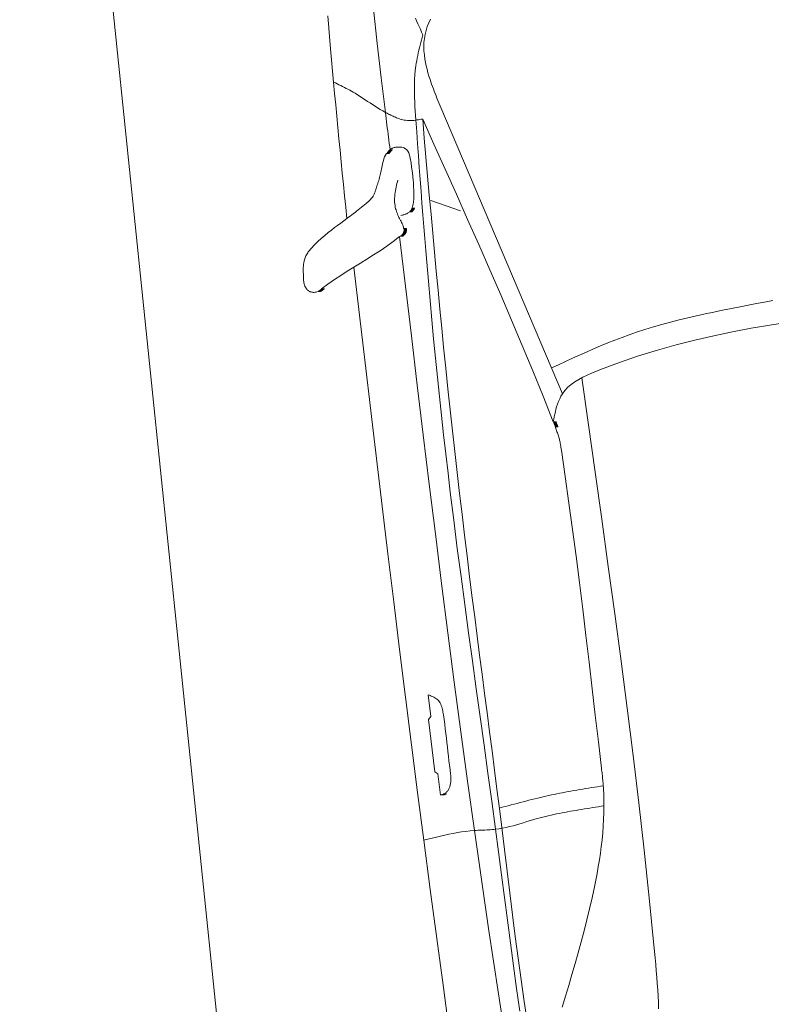
# Model space of a CAD drawing. Units: millimetres. Extents: x 8431 to 8673, y 74 to 242.
# Drawn here: x 8627 to 8629, y 220 to 222 of the extents above; entities that cross this region are included whole.
import ezdxf

# ---------------------------------------------------------------- set-up
doc = ezdxf.new("R2010")
doc.units = ezdxf.units.MM
doc.header["$LTSCALE"] = 0.2
for name, color, linetype, lineweight in [('inventar', 152, 'Continuous', 5), ('Schraffur', 40, 'Continuous', 5), ('Texte', 2, 'Continuous', 5)]:
    doc.layers.add(name, color=color, linetype=linetype, lineweight=lineweight)

# ---------------------------------------------------------------- blocks, each defined once
blk = doc.blocks.new('48')
at = {"layer": 'inventar'}
for p, q in [((-1.7352, 0.8867), (-1.7347, 0.8879)), ((-1.7347, 0.8879), (-1.7341, 0.8889)), ((-1.7341, 0.8889), (-1.7335, 0.8898)), ((-1.7335, 0.8898), (-1.7328, 0.8905)), ((-1.7328, 0.8905), (-1.7322, 0.8913)), ((-1.7322, 0.8913), (-1.7314, 0.892)), ((-1.7314, 0.892), (-1.7306, 0.8926)), ((-1.7306, 0.8926), (-1.7298, 0.8932)), ((-1.7298, 0.8932), (-1.729, 0.8938)), ((-1.729, 0.8938), (-1.7281, 0.8943)), ((-1.7281, 0.8943), (-1.7272, 0.8948)), ((-1.7272, 0.8948), (-1.7263, 0.8952)), ((-1.7263, 0.8952), (-1.7244, 0.8959)), ((-1.7244, 0.8959), (-1.7225, 0.8964)), ((-1.7225, 0.8964), (-1.7205, 0.8967)), ((-1.7205, 0.8967), (-1.7185, 0.8969)), ((-1.7185, 0.8969), (-1.7164, 0.897)), ((-1.7164, 0.897), (-1.7147, 0.897)), ((-1.7147, 0.897), (-1.713, 0.897)), ((-1.713, 0.897), (-1.7112, 0.8969)), ((-1.7112, 0.8969), (-1.7095, 0.8967)), ((-1.7095, 0.8967), (-1.7077, 0.8966)), ((-1.7077, 0.8966), (-1.7059, 0.8964)), ((-1.7059, 0.8964), (-1.7034, 0.8962)), ((-1.7034, 0.8962), (-1.7009, 0.896)), ((-1.7009, 0.896), (-1.6984, 0.8957)), ((-1.6984, 0.8957), (-1.6959, 0.8955)), ((-1.6959, 0.8955), (-1.6934, 0.8952)), ((-1.6934, 0.8952), (-1.6909, 0.8948)), ((-1.6909, 0.8948), (-1.6881, 0.8943)), ((-1.6881, 0.8943), (-1.6852, 0.8936)), ((-1.6852, 0.8936), (-1.6825, 0.8928)), ((-1.6825, 0.8928), (-1.6798, 0.8918)), ((-1.6798, 0.8918), (-1.6772, 0.8906)), ((-1.6772, 0.8906), (-1.6756, 0.8897)), ((-1.6756, 0.8897), (-1.6741, 0.8887)), ((-1.6741, 0.8887), (-1.6726, 0.8876)), ((-1.6726, 0.8876), (-1.6711, 0.8865)), ((-1.7364, 0.8807), (-1.7363, 0.8819)), ((-1.7363, 0.8795), (-1.7364, 0.8807)), ((-1.7363, 0.8819), (-1.7362, 0.8832)), ((-1.7362, 0.8783), (-1.7363, 0.8795)), ((-1.7362, 0.8832), (-1.7359, 0.8844)), ((-1.7359, 0.8771), (-1.7362, 0.8783)), ((-1.7357, 0.8762), (-1.7361, 0.8712)), ((-1.7359, 0.8844), (-1.7356, 0.8856)), ((-1.7354, 0.8753), (-1.7358, 0.8703)), ((-1.7356, 0.8856), (-1.7352, 0.8867)), ((-1.735, 0.8744), (-1.7354, 0.8694)), ((-1.7347, 0.8735), (-1.735, 0.8685)), ((-1.7342, 0.8727), (-1.7346, 0.8677)), ((-1.7339, 0.872), (-1.7342, 0.867)), ((-1.7335, 0.8713), (-1.7338, 0.8663)), ((-1.6711, 0.8865), (-1.6697, 0.8853)), ((-1.6697, 0.8853), (-1.6682, 0.8841)), ((-1.6682, 0.8841), (-1.6669, 0.8828)), ((-1.6669, 0.8828), (-1.6655, 0.8814)), ((-1.6655, 0.8814), (-1.6642, 0.8801)), ((-1.6642, 0.8801), (-1.6629, 0.8787)), ((-1.6629, 0.8787), (-1.6576, 0.8728)), ((-1.6576, 0.8728), (-1.6527, 0.8666)), ((-1.7331, 0.8706), (-1.7334, 0.8656)), ((-1.7327, 0.8699), (-1.733, 0.8649)), ((-1.7323, 0.8692), (-1.7326, 0.8643)), ((-1.7318, 0.8686), (-1.7322, 0.8636)), ((-1.7252, 0.8572), (-1.7318, 0.8686)), ((-1.7189, 0.8458), (-1.7252, 0.8572)), ((-1.6527, 0.8666), (-1.648, 0.8604)), ((-1.648, 0.8604), (-1.6436, 0.8539)), ((-1.713, 0.8344), (-1.7189, 0.8458)), ((-1.6436, 0.8539), (-1.6394, 0.8474)), ((-1.6394, 0.8474), (-1.636, 0.8418)), ((-1.636, 0.8418), (-1.6326, 0.8363)), ((-1.7073, 0.8228), (-1.713, 0.8344)), ((-1.7018, 0.8112), (-1.7073, 0.8228)), ((-1.6326, 0.8363), (-1.6294, 0.8307)), ((-1.6294, 0.8307), (-1.6261, 0.825)), ((-1.6261, 0.825), (-1.6229, 0.8194)), ((-2.2641, 0.805), (-2.1838, 0.8061)), ((-2.1838, 0.8061), (-2.1035, 0.8071)), ((-2.1035, 0.8071), (-2.0232, 0.808)), ((-2.0232, 0.808), (-1.9429, 0.8089)), ((-1.9429, 0.8089), (-1.8625, 0.8097)), ((-1.8625, 0.8097), (-1.7822, 0.8105)), ((-1.7822, 0.8105), (-1.7018, 0.8113)), ((-1.6963, 0.7996), (-1.7018, 0.8112)), ((-1.6229, 0.8194), (-1.6196, 0.8139)), ((-1.6006, 0.8138), (-1.6196, 0.8139)), ((-1.6196, 0.8139), (-1.6179, 0.811)), ((-1.6179, 0.811), (-1.6162, 0.8081)), ((-1.6162, 0.8081), (-1.6145, 0.8052)), ((-1.5815, 0.8137), (-1.6006, 0.8138)), ((-1.5624, 0.8136), (-1.5815, 0.8137)), ((-1.5433, 0.8135), (-1.5624, 0.8136)), ((-1.5243, 0.8133), (-1.5433, 0.8135)), ((-1.5052, 0.8132), (-1.5243, 0.8133)), ((-1.4861, 0.813), (-1.5052, 0.8132)), ((-1.467, 0.8128), (-1.4861, 0.813)), ((-1.448, 0.8126), (-1.467, 0.8128)), ((-1.4289, 0.8123), (-1.448, 0.8126)), ((-1.4098, 0.8121), (-1.4289, 0.8123)), ((-1.3907, 0.8117), (-1.4098, 0.8121)), ((-1.3944, 0.806), (-1.3962, 0.8032)), ((-1.3926, 0.8089), (-1.3944, 0.806)), ((-1.3907, 0.8117), (-1.3926, 0.8089)), ((-1.3353, 0.8106), (-1.3907, 0.8117)), ((-1.2798, 0.8092), (-1.3353, 0.8106)), ((-2.9959, 0.7897), (-2.9133, 0.7918)), ((-2.9133, 0.7918), (-2.8307, 0.7939)), ((-2.8307, 0.7939), (-2.748, 0.796)), ((-2.748, 0.796), (-2.6654, 0.7979)), ((-2.6654, 0.7979), (-2.5852, 0.7996)), ((-2.6654, 0.7979), (-2.6644, 0.7908)), ((-2.6644, 0.7908), (-2.6633, 0.7836)), ((-2.5852, 0.7996), (-2.505, 0.8011)), ((-2.505, 0.8011), (-2.4247, 0.8026)), ((-2.4247, 0.8026), (-2.3444, 0.8038)), ((-2.3444, 0.8038), (-2.2641, 0.805)), ((-1.6907, 0.788), (-1.6963, 0.7996)), ((-1.6145, 0.8052), (-1.6127, 0.8023)), ((-1.6127, 0.8023), (-1.6109, 0.7994)), ((-1.6109, 0.7994), (-1.6091, 0.7966)), ((-1.6091, 0.7966), (-1.6073, 0.7937)), ((-1.6073, 0.7937), (-1.6055, 0.7908)), ((-1.6055, 0.7908), (-1.6037, 0.788)), ((-1.4054, 0.7891), (-1.4074, 0.7863)), ((-1.4036, 0.7919), (-1.4054, 0.7891)), ((-1.4017, 0.7947), (-1.4036, 0.7919)), ((-1.3998, 0.7975), (-1.4017, 0.7947)), ((-1.398, 0.8003), (-1.3998, 0.7975)), ((-1.3962, 0.8032), (-1.398, 0.8003)), ((-2.6633, 0.7836), (-2.6624, 0.7765)), ((-2.6624, 0.7765), (-2.6614, 0.7694)), ((-1.685, 0.7763), (-1.6907, 0.788)), ((-1.6791, 0.7647), (-1.685, 0.7763)), ((-1.6037, 0.788), (-1.6018, 0.7851)), ((-1.6018, 0.7851), (-1.5999, 0.7822)), ((-1.5999, 0.7822), (-1.598, 0.7794)), ((-1.598, 0.7794), (-1.5972, 0.7782)), ((-1.5972, 0.7782), (-1.5964, 0.777)), ((-1.5964, 0.777), (-1.5956, 0.7759)), ((-1.5956, 0.7759), (-1.5948, 0.7747)), ((-1.5948, 0.7747), (-1.594, 0.7736)), ((-1.594, 0.7736), (-1.5932, 0.7725)), ((-1.4163, 0.7741), (-1.4194, 0.7702)), ((-1.4133, 0.7781), (-1.4163, 0.7741)), ((-1.4113, 0.7808), (-1.4133, 0.7781)), ((-1.4093, 0.7836), (-1.4113, 0.7808)), ((-1.4074, 0.7863), (-1.4093, 0.7836)), ((-2.6614, 0.7694), (-2.6606, 0.7622)), ((-2.6606, 0.7622), (-2.6598, 0.7551)), ((-2.5933, 0.7614), (-2.5937, 0.7564)), ((-2.5578, 0.7627), (-2.5935, 0.7623)), ((-2.5931, 0.7605), (-2.5935, 0.7555)), ((-2.5929, 0.7595), (-2.5932, 0.7545)), ((-2.5926, 0.7586), (-2.593, 0.7536)), ((-2.5924, 0.7577), (-2.5927, 0.7527)), ((-2.5921, 0.7568), (-2.5924, 0.7518)), ((-2.5917, 0.7557), (-2.5921, 0.7568)), ((-2.5535, 0.7675), (-2.5578, 0.7627)), ((-2.4655, 0.7685), (-2.5535, 0.7675)), ((-2.4615, 0.7639), (-2.4655, 0.7685)), ((-2.4249, 0.7644), (-2.4615, 0.7639)), ((-2.4289, 0.7569), (-2.4298, 0.7555)), ((-2.4281, 0.7583), (-2.4289, 0.7569)), ((-2.4273, 0.7597), (-2.4281, 0.7583)), ((-2.4265, 0.7612), (-2.4273, 0.7597)), ((-2.4257, 0.7627), (-2.4265, 0.7612)), ((-2.4249, 0.7642), (-2.4257, 0.7627)), ((-1.6729, 0.753), (-1.6791, 0.7647)), ((-1.5932, 0.7725), (-1.5921, 0.7712)), ((-1.5921, 0.7712), (-1.591, 0.77)), ((-1.591, 0.77), (-1.5899, 0.7688)), ((-1.5899, 0.7688), (-1.5887, 0.7677)), ((-1.5887, 0.7677), (-1.5874, 0.7667)), ((-1.5874, 0.7667), (-1.5863, 0.7658)), ((-1.5863, 0.7658), (-1.5851, 0.7651)), ((-1.5851, 0.7651), (-1.5839, 0.7644)), ((-1.5839, 0.7644), (-1.5827, 0.7637)), ((-1.5827, 0.7637), (-1.5815, 0.7631)), ((-1.5815, 0.7631), (-1.5804, 0.7626)), ((-1.5804, 0.7626), (-1.5794, 0.7621)), ((-1.5794, 0.7621), (-1.5783, 0.7616)), ((-1.5783, 0.7616), (-1.5772, 0.7611)), ((-1.5772, 0.7611), (-1.5761, 0.7606)), ((-1.5761, 0.7606), (-1.575, 0.7602)), ((-1.575, 0.7602), (-1.5728, 0.7592)), ((-1.5728, 0.7592), (-1.5707, 0.7583)), ((-1.5707, 0.7583), (-1.5685, 0.7573)), ((-1.5685, 0.7573), (-1.5664, 0.7564)), ((-1.5664, 0.7564), (-1.5642, 0.7554)), ((-1.4289, 0.7587), (-1.4321, 0.7548)), ((-1.4257, 0.7625), (-1.4289, 0.7587)), ((-1.4226, 0.7664), (-1.4257, 0.7625)), ((-1.4194, 0.7702), (-1.4226, 0.7664)), ((-2.6598, 0.7551), (-2.6592, 0.748)), ((-2.6592, 0.748), (-2.6586, 0.7408)), ((-2.6586, 0.7408), (-2.6583, 0.7337)), ((-2.5913, 0.7547), (-2.5917, 0.7557)), ((-2.5908, 0.7537), (-2.5913, 0.7547)), ((-2.5903, 0.7528), (-2.5908, 0.7537)), ((-2.5897, 0.7518), (-2.5903, 0.7528)), ((-2.5891, 0.751), (-2.5897, 0.7518)), ((-2.5884, 0.7502), (-2.5891, 0.751)), ((-2.5877, 0.7495), (-2.5884, 0.7502)), ((-2.5869, 0.7488), (-2.5877, 0.7495)), ((-2.586, 0.7481), (-2.5869, 0.7488)), ((-2.5852, 0.7475), (-2.586, 0.7481)), ((-2.5843, 0.7469), (-2.5852, 0.7475)), ((-2.5834, 0.7464), (-2.5843, 0.7469)), ((-2.5824, 0.7459), (-2.5834, 0.7464)), ((-2.5815, 0.7454), (-2.5824, 0.7459)), ((-2.5788, 0.7443), (-2.5815, 0.7454)), ((-2.5761, 0.7434), (-2.5788, 0.7443)), ((-2.5733, 0.7427), (-2.5761, 0.7434)), ((-2.5705, 0.7422), (-2.5733, 0.7427)), ((-2.5677, 0.7419), (-2.5705, 0.7422)), ((-2.5653, 0.7418), (-2.5677, 0.7419)), ((-2.5629, 0.7417), (-2.5653, 0.7418)), ((-2.5605, 0.7416), (-2.5629, 0.7417)), ((-2.558, 0.7416), (-2.5605, 0.7416)), ((-2.5556, 0.7417), (-2.558, 0.7416)), ((-2.5532, 0.7417), (-2.5556, 0.7417)), ((-2.5454, 0.7419), (-2.5532, 0.7417)), ((-2.5378, 0.7419), (-2.5454, 0.7419)), ((-2.5301, 0.742), (-2.5378, 0.7419)), ((-2.5226, 0.742), (-2.5301, 0.742)), ((-2.515, 0.742), (-2.5226, 0.742)), ((-2.5075, 0.7421), (-2.515, 0.742)), ((-2.4999, 0.7421), (-2.5075, 0.7421)), ((-2.4922, 0.7422), (-2.4999, 0.7421)), ((-2.4845, 0.7423), (-2.4922, 0.7422)), ((-2.4766, 0.7424), (-2.4845, 0.7423)), ((-2.4686, 0.7427), (-2.4766, 0.7424)), ((-2.4605, 0.743), (-2.4686, 0.7427)), ((-2.4583, 0.7431), (-2.4605, 0.743)), ((-2.456, 0.7432), (-2.4583, 0.7431)), ((-2.4538, 0.7433), (-2.456, 0.7432)), ((-2.4516, 0.7435), (-2.4538, 0.7433)), ((-2.4494, 0.7438), (-2.4516, 0.7435)), ((-2.4473, 0.7441), (-2.4494, 0.7438)), ((-2.4448, 0.7447), (-2.4473, 0.7441)), ((-2.4424, 0.7454), (-2.4448, 0.7447)), ((-2.4401, 0.7462), (-2.4424, 0.7454)), ((-2.438, 0.7473), (-2.4401, 0.7462)), ((-2.436, 0.7486), (-2.438, 0.7473)), ((-2.4346, 0.7497), (-2.436, 0.7486)), ((-2.4333, 0.751), (-2.4346, 0.7497)), ((-2.432, 0.7524), (-2.4333, 0.751)), ((-2.4309, 0.7539), (-2.432, 0.7524)), ((-2.4298, 0.7555), (-2.4309, 0.7539)), ((-1.6663, 0.7414), (-1.6729, 0.753)), ((-1.6592, 0.7298), (-1.6663, 0.7414)), ((-1.5642, 0.7554), (-1.562, 0.7545)), ((-1.562, 0.7545), (-1.5599, 0.7536)), ((-1.5599, 0.7536), (-1.5577, 0.7527)), ((-1.5577, 0.7527), (-1.5555, 0.7518)), ((-1.5555, 0.7518), (-1.5533, 0.751)), ((-1.5533, 0.751), (-1.5511, 0.7501)), ((-1.5511, 0.7501), (-1.5489, 0.7494)), ((-1.5489, 0.7494), (-1.5463, 0.7485)), ((-1.5463, 0.7485), (-1.5437, 0.7477)), ((-1.5437, 0.7477), (-1.541, 0.7469)), ((-1.541, 0.7469), (-1.5384, 0.7461)), ((-1.5384, 0.7461), (-1.5358, 0.7452)), ((-1.5358, 0.7452), (-1.5332, 0.7443)), ((-1.5332, 0.7443), (-1.5301, 0.7431)), ((-1.5301, 0.7431), (-1.5272, 0.7418)), ((-1.5272, 0.7418), (-1.5243, 0.7404)), ((-1.5243, 0.7404), (-1.5215, 0.7387)), ((-1.4416, 0.7432), (-1.4446, 0.7393)), ((-1.4385, 0.7471), (-1.4416, 0.7432)), ((-1.4353, 0.751), (-1.4385, 0.7471)), ((-1.4321, 0.7548), (-1.4353, 0.751)), ((-2.6583, 0.7337), (-2.6581, 0.7265)), ((-2.6581, 0.7265), (-2.658, 0.7194)), ((-2.1589, 0.7238), (-2.2422, 0.7224)), ((-2.0756, 0.725), (-2.1589, 0.7238)), ((-1.9924, 0.7262), (-2.0756, 0.725)), ((-1.9091, 0.7272), (-1.9924, 0.7262)), ((-1.8258, 0.7281), (-1.9091, 0.7272)), ((-1.7425, 0.729), (-1.8258, 0.7281)), ((-1.6592, 0.7298), (-1.7425, 0.729)), ((-1.6587, 0.7291), (-1.6591, 0.7241)), ((-1.6583, 0.7285), (-1.6587, 0.7235)), ((-1.6579, 0.7278), (-1.6582, 0.7228)), ((-1.6574, 0.7272), (-1.6578, 0.7222)), ((-1.6569, 0.7265), (-1.6573, 0.7215)), ((-1.6565, 0.7259), (-1.6568, 0.7209)), ((-1.6559, 0.7252), (-1.6562, 0.7203)), ((-1.6552, 0.7246), (-1.6556, 0.7196)), ((-1.6545, 0.724), (-1.6549, 0.719)), ((-1.6538, 0.7235), (-1.6542, 0.7185)), ((-1.6379, 0.7233), (-1.64, 0.7226)), ((-1.6358, 0.724), (-1.6379, 0.7233)), ((-1.634, 0.7247), (-1.6358, 0.724)), ((-1.6323, 0.7254), (-1.634, 0.7247)), ((-1.6305, 0.7261), (-1.6323, 0.7254)), ((-1.6288, 0.7268), (-1.6305, 0.7261)), ((-1.6271, 0.7275), (-1.6288, 0.7268)), ((-1.6253, 0.7282), (-1.6271, 0.7275)), ((-1.6231, 0.7289), (-1.6253, 0.7282)), ((-1.624, 0.7225), (-1.6241, 0.7238)), ((-1.621, 0.7295), (-1.6231, 0.7289)), ((-1.6188, 0.7301), (-1.621, 0.7295)), ((-1.6166, 0.7306), (-1.6188, 0.7301)), ((-1.6143, 0.731), (-1.6166, 0.7306)), ((-1.6121, 0.7314), (-1.6143, 0.731)), ((-1.6094, 0.7317), (-1.6121, 0.7314)), ((-1.6067, 0.7318), (-1.6094, 0.7317)), ((-1.604, 0.7319), (-1.6067, 0.7318)), ((-1.6013, 0.7319), (-1.604, 0.7319)), ((-1.5986, 0.7317), (-1.6013, 0.7319)), ((-1.5952, 0.7314), (-1.5986, 0.7317)), ((-1.5918, 0.7308), (-1.5952, 0.7314)), ((-1.5884, 0.7302), (-1.5918, 0.7308)), ((-1.5851, 0.7294), (-1.5884, 0.7302)), ((-1.5817, 0.7284), (-1.5851, 0.7294)), ((-1.579, 0.7276), (-1.5817, 0.7284)), ((-1.5762, 0.7267), (-1.579, 0.7276)), ((-1.5734, 0.7258), (-1.5762, 0.7267)), ((-1.5707, 0.7248), (-1.5734, 0.7258)), ((-1.5679, 0.7238), (-1.5707, 0.7248)), ((-1.5652, 0.7228), (-1.5679, 0.7238)), ((-1.5215, 0.7387), (-1.5189, 0.7367)), ((-1.5189, 0.7367), (-1.5192, 0.7318)), ((-1.5182, 0.7362), (-1.5185, 0.7312)), ((-1.5175, 0.7356), (-1.5178, 0.7306)), ((-1.5168, 0.735), (-1.5172, 0.73)), ((-1.5162, 0.7343), (-1.5165, 0.7293)), ((-1.5155, 0.7337), (-1.5159, 0.7287)), ((-1.5149, 0.733), (-1.5153, 0.728)), ((-1.5144, 0.7323), (-1.5147, 0.7273)), ((-1.5138, 0.7315), (-1.5142, 0.7266)), ((-1.5133, 0.7308), (-1.5137, 0.7258)), ((-1.5077, 0.7301), (-1.5129, 0.73)), ((-1.5129, 0.73), (-1.5124, 0.7291)), ((-1.5124, 0.7291), (-1.5119, 0.7281)), ((-1.5119, 0.7281), (-1.5116, 0.7271)), ((-1.5116, 0.7271), (-1.5112, 0.7261)), ((-1.5112, 0.7261), (-1.5109, 0.7251)), ((-1.5109, 0.7251), (-1.5107, 0.724)), ((-1.5107, 0.724), (-1.5105, 0.723)), ((-1.5025, 0.7302), (-1.5077, 0.7301)), ((-1.4973, 0.7303), (-1.5025, 0.7302)), ((-1.4921, 0.7305), (-1.4973, 0.7303)), ((-1.4869, 0.7306), (-1.4921, 0.7305)), ((-1.4817, 0.7307), (-1.4869, 0.7306)), ((-1.4765, 0.7308), (-1.4817, 0.7307)), ((-1.4713, 0.7309), (-1.4765, 0.7308)), ((-1.4661, 0.7309), (-1.4713, 0.7309)), ((-1.4609, 0.731), (-1.4661, 0.7309)), ((-1.4557, 0.7311), (-1.4609, 0.731)), ((-1.4556, 0.7233), (-1.4562, 0.7224)), ((-1.4505, 0.7312), (-1.4557, 0.7311)), ((-1.4551, 0.7242), (-1.4556, 0.7233)), ((-1.4545, 0.7251), (-1.4551, 0.7242)), ((-1.4539, 0.726), (-1.4545, 0.7251)), ((-1.4534, 0.7269), (-1.4539, 0.726)), ((-1.4528, 0.7277), (-1.4534, 0.7269)), ((-1.4522, 0.7286), (-1.4528, 0.7277)), ((-1.4516, 0.7295), (-1.4522, 0.7286)), ((-1.451, 0.7304), (-1.4516, 0.7295)), ((-1.4505, 0.7312), (-1.451, 0.7304)), ((-1.4476, 0.7353), (-1.4505, 0.7312)), ((-1.3925, 0.732), (-1.4505, 0.7312)), ((-1.4446, 0.7393), (-1.4476, 0.7353)), ((-1.3345, 0.7325), (-1.3925, 0.732)), ((-1.2764, 0.7325), (-1.3345, 0.7325)), ((-2.7683, 0.7084), (-2.8234, 0.7062)), ((-2.7133, 0.7104), (-2.7683, 0.7084)), ((-2.6582, 0.7122), (-2.7133, 0.7104)), ((-2.6583, 0.7093), (-2.6585, 0.7063)), ((-2.6582, 0.7122), (-2.6583, 0.7093)), ((-2.658, 0.7194), (-2.6582, 0.7122)), ((-2.575, 0.7148), (-2.6582, 0.7122)), ((-2.4919, 0.717), (-2.575, 0.7148)), ((-2.4086, 0.7191), (-2.4919, 0.717)), ((-2.3254, 0.7208), (-2.4086, 0.7191)), ((-2.2422, 0.7224), (-2.3254, 0.7208)), ((-1.6531, 0.723), (-1.6534, 0.7181)), ((-1.6525, 0.7228), (-1.6529, 0.7178)), ((-1.6519, 0.7225), (-1.6523, 0.7175)), ((-1.6513, 0.7223), (-1.6516, 0.7173)), ((-1.6506, 0.7221), (-1.651, 0.7171)), ((-1.65, 0.722), (-1.6503, 0.717)), ((-1.6493, 0.7219), (-1.6497, 0.7169)), ((-1.6486, 0.7218), (-1.649, 0.7168)), ((-1.648, 0.7217), (-1.6483, 0.7168)), ((-1.6473, 0.7217), (-1.6476, 0.7167)), ((-1.6466, 0.7217), (-1.647, 0.7167)), ((-1.6444, 0.7218), (-1.6466, 0.7217)), ((-1.6422, 0.7221), (-1.6444, 0.7218)), ((-1.64, 0.7226), (-1.6422, 0.7221)), ((-1.6238, 0.7213), (-1.624, 0.7225)), ((-1.6237, 0.7201), (-1.6238, 0.7213)), ((-1.6235, 0.7189), (-1.6237, 0.7201)), ((-1.6234, 0.7177), (-1.6235, 0.7189)), ((-1.6231, 0.7165), (-1.6234, 0.7177)), ((-1.6228, 0.7152), (-1.6231, 0.7165)), ((-1.6224, 0.7138), (-1.6228, 0.7152)), ((-1.6219, 0.7125), (-1.6224, 0.7138)), ((-1.6213, 0.7113), (-1.6219, 0.7125)), ((-1.6206, 0.7101), (-1.6213, 0.7113)), ((-1.6201, 0.7094), (-1.6205, 0.7045)), ((-1.6196, 0.7088), (-1.6199, 0.7038)), ((-1.619, 0.7081), (-1.6193, 0.7032)), ((-1.6184, 0.7075), (-1.6187, 0.7025)), ((-1.6177, 0.707), (-1.6181, 0.702)), ((-1.5119, 0.7082), (-1.5126, 0.7066)), ((-1.5112, 0.7099), (-1.5119, 0.7082)), ((-1.5108, 0.7118), (-1.5112, 0.7099)), ((-1.5105, 0.7133), (-1.5108, 0.7118)), ((-1.5105, 0.723), (-1.5104, 0.7219)), ((-1.5103, 0.7149), (-1.5105, 0.7133)), ((-1.5104, 0.7219), (-1.5102, 0.7208)), ((-1.5102, 0.7165), (-1.5103, 0.7149)), ((-1.5102, 0.7208), (-1.5102, 0.7196)), ((-1.5102, 0.7196), (-1.5101, 0.7181)), ((-1.5101, 0.7181), (-1.5102, 0.7165)), ((-1.4641, 0.7079), (-1.465, 0.7057)), ((-1.4631, 0.7101), (-1.4641, 0.7079)), ((-1.4622, 0.7119), (-1.4631, 0.7101)), ((-1.4613, 0.7136), (-1.4622, 0.7119)), ((-1.4603, 0.7154), (-1.4613, 0.7136)), ((-1.4593, 0.7172), (-1.4603, 0.7154)), ((-1.4583, 0.7189), (-1.4593, 0.7172)), ((-1.4573, 0.7206), (-1.4583, 0.7189)), ((-1.4567, 0.7215), (-1.4573, 0.7206)), ((-1.4562, 0.7224), (-1.4567, 0.7215)), ((-2.9335, 0.7016), (-2.9886, 0.6991)), ((-2.8784, 0.704), (-2.9335, 0.7016)), ((-2.8234, 0.7062), (-2.8784, 0.704)), ((-2.6595, 0.6916), (-2.6596, 0.6887)), ((-2.6593, 0.6946), (-2.6595, 0.6916)), ((-2.6591, 0.6975), (-2.6593, 0.6946)), ((-2.6589, 0.7005), (-2.6591, 0.6975)), ((-2.6587, 0.7034), (-2.6589, 0.7005)), ((-2.6585, 0.7063), (-2.6587, 0.7034)), ((-2.1397, 0.6909), (-2.187, 0.69)), ((-2.0923, 0.6916), (-2.1397, 0.6909)), ((-2.0602, 0.6919), (-2.0923, 0.6916)), ((-2.028, 0.6922), (-2.0602, 0.6919)), ((-1.9958, 0.6923), (-2.028, 0.6922)), ((-1.9636, 0.6924), (-1.9958, 0.6923)), ((-1.9314, 0.6924), (-1.9636, 0.6924)), ((-1.8992, 0.6922), (-1.9314, 0.6924)), ((-1.8671, 0.692), (-1.8992, 0.6922)), ((-1.8349, 0.6917), (-1.8671, 0.692)), ((-1.8028, 0.6912), (-1.8349, 0.6917)), ((-1.7706, 0.6907), (-1.8028, 0.6912)), ((-1.7385, 0.6901), (-1.7706, 0.6907)), ((-1.617, 0.7064), (-1.6174, 0.7014)), ((-1.6163, 0.7059), (-1.6167, 0.7009)), ((-1.6156, 0.7053), (-1.616, 0.7004)), ((-1.6149, 0.7049), (-1.6152, 0.6999)), ((-1.6141, 0.7044), (-1.6145, 0.6994)), ((-1.6119, 0.7032), (-1.6141, 0.7044)), ((-1.6097, 0.7023), (-1.6119, 0.7032)), ((-1.6074, 0.7014), (-1.6097, 0.7023)), ((-1.6051, 0.7008), (-1.6074, 0.7014)), ((-1.6027, 0.7002), (-1.6051, 0.7008)), ((-1.6007, 0.6998), (-1.6027, 0.7002)), ((-1.5987, 0.6995), (-1.6007, 0.6998)), ((-1.5967, 0.6992), (-1.5987, 0.6995)), ((-1.5946, 0.699), (-1.5967, 0.6992)), ((-1.5926, 0.6988), (-1.5946, 0.699)), ((-1.5905, 0.6986), (-1.5926, 0.6988)), ((-1.588, 0.6984), (-1.5905, 0.6986)), ((-1.5856, 0.6981), (-1.588, 0.6984)), ((-1.5831, 0.698), (-1.5856, 0.6981)), ((-1.5806, 0.6978), (-1.5831, 0.698)), ((-1.5782, 0.6976), (-1.5806, 0.6978)), ((-1.5757, 0.6975), (-1.5782, 0.6976)), ((-1.5733, 0.6973), (-1.5757, 0.6975)), ((-1.5708, 0.6972), (-1.5733, 0.6973)), ((-1.5684, 0.6972), (-1.5708, 0.6972)), ((-1.566, 0.6971), (-1.5684, 0.6972)), ((-1.5636, 0.6971), (-1.566, 0.6971)), ((-1.5612, 0.6971), (-1.5636, 0.6971)), ((-1.5596, 0.6971), (-1.5612, 0.6971)), ((-1.558, 0.6971), (-1.5596, 0.6971)), ((-1.5564, 0.6971), (-1.558, 0.6971)), ((-1.5548, 0.6972), (-1.5564, 0.6971)), ((-1.5532, 0.6972), (-1.5548, 0.6972)), ((-1.5516, 0.6973), (-1.5532, 0.6972)), ((-1.55, 0.6973), (-1.5516, 0.6973)), ((-1.5483, 0.6974), (-1.55, 0.6973)), ((-1.5466, 0.6975), (-1.5483, 0.6974)), ((-1.5449, 0.6975), (-1.5466, 0.6975)), ((-1.5432, 0.6976), (-1.5449, 0.6975)), ((-1.5414, 0.6976), (-1.5432, 0.6976)), ((-1.5388, 0.6977), (-1.5414, 0.6976)), ((-1.5362, 0.6978), (-1.5388, 0.6977)), ((-1.5335, 0.6979), (-1.5362, 0.6978)), ((-1.5308, 0.6981), (-1.5335, 0.6979)), ((-1.5282, 0.6984), (-1.5308, 0.6981)), ((-1.5256, 0.6988), (-1.5282, 0.6984)), ((-1.522, 0.6997), (-1.5256, 0.6988)), ((-1.5187, 0.7009), (-1.522, 0.6997)), ((-1.5159, 0.7027), (-1.5187, 0.7009)), ((-1.5136, 0.7051), (-1.5159, 0.7027)), ((-1.5126, 0.7066), (-1.5136, 0.7051)), ((-1.4685, 0.6907), (-1.4687, 0.6878)), ((-1.4682, 0.6935), (-1.4685, 0.6907)), ((-1.4678, 0.6962), (-1.4682, 0.6935)), ((-1.4672, 0.699), (-1.4678, 0.6962)), ((-1.4666, 0.7013), (-1.4672, 0.699)), ((-1.4659, 0.7035), (-1.4666, 0.7013)), ((-1.465, 0.7057), (-1.4659, 0.7035)), ((-2.7748, 0.6744), (-2.8131, 0.6736)), ((-2.7365, 0.6752), (-2.7748, 0.6744)), ((-2.6982, 0.6761), (-2.7365, 0.6752)), ((-2.66, 0.677), (-2.6982, 0.6761)), ((-2.6599, 0.6799), (-2.66, 0.677)), ((-2.6127, 0.6782), (-2.66, 0.677)), ((-2.66, 0.677), (-2.6598, 0.671)), ((-2.6598, 0.6858), (-2.6599, 0.6828)), ((-2.6599, 0.6828), (-2.6599, 0.6799)), ((-2.6596, 0.6887), (-2.6598, 0.6858)), ((-2.5654, 0.6795), (-2.6127, 0.6782)), ((-2.5181, 0.6809), (-2.5654, 0.6795)), ((-2.4708, 0.6823), (-2.5181, 0.6809)), ((-2.4235, 0.6837), (-2.4708, 0.6823)), ((-2.3762, 0.6851), (-2.4235, 0.6837)), ((-2.3289, 0.6865), (-2.3762, 0.6851)), ((-2.2816, 0.6878), (-2.3289, 0.6865)), ((-2.3037, 0.6734), (-2.2715, 0.674)), ((-2.2343, 0.6889), (-2.2816, 0.6878)), ((-2.2715, 0.674), (-2.2364, 0.6746)), ((-2.2364, 0.6746), (-2.2013, 0.6751)), ((-2.187, 0.69), (-2.2343, 0.6889)), ((-2.2013, 0.6751), (-2.1662, 0.6756)), ((-2.1662, 0.6756), (-2.1311, 0.676)), ((-2.1311, 0.676), (-2.096, 0.6764)), ((-2.096, 0.6764), (-2.0609, 0.6766)), ((-2.0609, 0.6766), (-2.0258, 0.6768)), ((-2.0258, 0.6768), (-1.9907, 0.677)), ((-1.9907, 0.677), (-1.9556, 0.677)), ((-1.9556, 0.677), (-1.9206, 0.677)), ((-1.9206, 0.677), (-1.8855, 0.6769)), ((-1.8855, 0.6769), (-1.8504, 0.6767)), ((-1.8504, 0.6767), (-1.8185, 0.6764)), ((-1.8185, 0.6764), (-1.7867, 0.6761)), ((-1.7867, 0.6761), (-1.7548, 0.6757)), ((-1.7548, 0.6757), (-1.723, 0.6753)), ((-1.7065, 0.6894), (-1.7385, 0.6901)), ((-1.723, 0.6753), (-1.6911, 0.6748)), ((-1.6867, 0.689), (-1.7065, 0.6894)), ((-1.6911, 0.6748), (-1.6593, 0.6743)), ((-1.6669, 0.6884), (-1.6867, 0.689)), ((-1.6471, 0.6879), (-1.6669, 0.6884)), ((-1.6593, 0.6743), (-1.6274, 0.6737)), ((-1.6274, 0.6873), (-1.6471, 0.6879)), ((-1.6076, 0.6867), (-1.6274, 0.6873)), ((-1.5878, 0.6861), (-1.6076, 0.6867)), ((-1.568, 0.6855), (-1.5878, 0.6861)), ((-1.5482, 0.6848), (-1.568, 0.6855)), ((-1.5283, 0.6841), (-1.5482, 0.6848)), ((-1.5084, 0.6834), (-1.5283, 0.6841)), ((-1.4885, 0.6827), (-1.5084, 0.6834)), ((-1.4685, 0.682), (-1.4885, 0.6827)), ((-1.4687, 0.6878), (-1.4688, 0.685)), ((-1.4688, 0.685), (-1.4688, 0.6826)), ((-1.4688, 0.6826), (-1.4687, 0.6802)), ((-1.4687, 0.6802), (-1.4686, 0.6778)), ((-1.4686, 0.6778), (-1.4685, 0.6754)), ((-1.461, 0.6817), (-1.4685, 0.682)), ((-1.4685, 0.6754), (-1.4683, 0.673)), ((-1.4534, 0.6814), (-1.461, 0.6817)), ((-1.4458, 0.6811), (-1.4534, 0.6814)), ((-1.4383, 0.6807), (-1.4458, 0.6811)), ((-1.4307, 0.6802), (-1.4383, 0.6807)), ((-1.4232, 0.6795), (-1.4307, 0.6802)), ((-1.4157, 0.6788), (-1.4232, 0.6795)), ((-1.4082, 0.6779), (-1.4157, 0.6788)), ((-1.4008, 0.6768), (-1.4082, 0.6779)), ((-1.3934, 0.6756), (-1.4008, 0.6768)), ((-1.3861, 0.6741), (-1.3934, 0.6756)), ((-1.3788, 0.6724), (-1.3861, 0.6741)), ((-2.9878, 0.6586), (-2.9512, 0.6602)), ((-2.9279, 0.6705), (-2.9661, 0.6692)), ((-2.9512, 0.6602), (-2.9146, 0.6615)), ((-2.8896, 0.6716), (-2.9279, 0.6705)), ((-2.9146, 0.6615), (-2.8781, 0.6625)), ((-2.8513, 0.6726), (-2.8896, 0.6716)), ((-2.8781, 0.6625), (-2.8415, 0.6634)), ((-2.8131, 0.6736), (-2.8513, 0.6726)), ((-2.8415, 0.6634), (-2.8049, 0.6641)), ((-2.8049, 0.6641), (-2.7682, 0.6647)), ((-2.7682, 0.6647), (-2.7316, 0.6652)), ((-2.7316, 0.6652), (-2.695, 0.6657)), ((-2.695, 0.6657), (-2.6584, 0.6662)), ((-2.6598, 0.671), (-2.6594, 0.6651)), ((-2.6594, 0.6651), (-2.6588, 0.6591)), ((-2.6588, 0.6591), (-2.6581, 0.6532)), ((-2.6584, 0.6662), (-2.6262, 0.6668)), ((-2.6262, 0.6668), (-2.5939, 0.6674)), ((-2.6246, 0.662), (-2.6254, 0.6671)), ((-2.6238, 0.6569), (-2.6246, 0.662)), ((-2.5939, 0.6674), (-2.5616, 0.668)), ((-2.5616, 0.668), (-2.5294, 0.6686)), ((-2.5294, 0.6686), (-2.4972, 0.6693)), ((-2.4972, 0.6693), (-2.4649, 0.67)), ((-2.4649, 0.67), (-2.4327, 0.6707)), ((-2.4327, 0.6707), (-2.4004, 0.6714)), ((-2.4004, 0.6714), (-2.3682, 0.6721)), ((-2.3682, 0.6721), (-2.336, 0.6727)), ((-2.336, 0.6727), (-2.3037, 0.6734)), ((-1.6274, 0.6737), (-1.5956, 0.6731)), ((-1.6046, 0.6718), (-1.6274, 0.6242)), ((-1.5956, 0.6731), (-1.5637, 0.6725)), ((-1.5637, 0.6725), (-1.5319, 0.6719)), ((-1.5319, 0.6719), (-1.5, 0.6712)), ((-1.4682, 0.6705), (-1.5118, 0.6563)), ((-1.5, 0.6712), (-1.4682, 0.6705)), ((-1.4683, 0.673), (-1.4682, 0.6705)), ((-1.3745, 0.6712), (-1.3788, 0.6724)), ((-1.3703, 0.67), (-1.3745, 0.6712)), ((-1.3661, 0.6687), (-1.3703, 0.67)), ((-1.3618, 0.6674), (-1.3661, 0.6687)), ((-1.3576, 0.666), (-1.3618, 0.6674)), ((-1.3534, 0.6645), (-1.3576, 0.666)), ((-1.3493, 0.663), (-1.3534, 0.6645)), ((-1.3451, 0.6614), (-1.3493, 0.663)), ((-1.3409, 0.6598), (-1.3451, 0.6614)), ((-1.3368, 0.6582), (-1.3409, 0.6598)), ((-1.3326, 0.6566), (-1.3368, 0.6582)), ((-1.3187, 0.6582), (-1.3236, 0.6566)), ((-1.3139, 0.6598), (-1.3187, 0.6582)), ((-1.309, 0.6614), (-1.3139, 0.6598)), ((-1.3041, 0.663), (-1.309, 0.6614)), ((-1.2992, 0.6645), (-1.3041, 0.663)), ((-2.6581, 0.6532), (-2.6572, 0.6472)), ((-2.6572, 0.6472), (-2.6562, 0.6413)), ((-2.6562, 0.6413), (-2.6552, 0.6354)), ((-2.6231, 0.6518), (-2.6238, 0.6569)), ((-2.6223, 0.6468), (-2.6231, 0.6518)), ((-2.6216, 0.6417), (-2.6223, 0.6468)), ((-2.6208, 0.6366), (-2.6216, 0.6417)), ((-1.5554, 0.6421), (-1.599, 0.6279)), ((-1.5118, 0.6563), (-1.5554, 0.6421)), ((-1.4402, 0.642), (-1.4442, 0.6408)), ((-1.4362, 0.6431), (-1.4402, 0.642)), ((-1.4322, 0.6442), (-1.4362, 0.6431)), ((-1.4282, 0.6453), (-1.4322, 0.6442)), ((-1.4241, 0.6464), (-1.4282, 0.6453)), ((-1.4201, 0.6474), (-1.4241, 0.6464)), ((-1.416, 0.6484), (-1.4201, 0.6474)), ((-1.4119, 0.6494), (-1.416, 0.6484)), ((-1.4078, 0.6503), (-1.4119, 0.6494)), ((-1.4037, 0.6512), (-1.4078, 0.6503)), ((-1.398, 0.6524), (-1.4037, 0.6512)), ((-1.3922, 0.6534), (-1.398, 0.6524)), ((-1.3864, 0.6543), (-1.3922, 0.6534)), ((-1.3806, 0.6551), (-1.3864, 0.6543)), ((-1.3747, 0.6557), (-1.3806, 0.6551)), ((-1.3689, 0.6561), (-1.3747, 0.6557)), ((-1.3619, 0.6562), (-1.3689, 0.6561)), ((-1.355, 0.6561), (-1.3619, 0.6562)), ((-1.3482, 0.6555), (-1.355, 0.6561)), ((-1.3414, 0.6546), (-1.3482, 0.6555)), ((-1.3347, 0.6532), (-1.3414, 0.6546)), ((-1.3282, 0.6513), (-1.3347, 0.6532)), ((-1.3285, 0.655), (-1.3326, 0.6566)), ((-1.3236, 0.6566), (-1.3285, 0.655)), ((-1.3219, 0.649), (-1.3282, 0.6513)), ((-1.3156, 0.6462), (-1.3219, 0.649)), ((-1.3095, 0.6431), (-1.3156, 0.6462)), ((-1.3035, 0.6397), (-1.3095, 0.6431)), ((-2.6552, 0.6354), (-2.6541, 0.6295)), ((-2.6541, 0.6295), (-2.6529, 0.6235)), ((-2.6201, 0.6315), (-2.6208, 0.6366)), ((-2.6194, 0.6264), (-2.6201, 0.6315)), ((-2.6186, 0.6214), (-2.6194, 0.6264)), ((-1.4521, 0.6385), (-1.9492, 0.4878)), ((-1.599, 0.6279), (-1.6427, 0.6139)), ((-1.4481, 0.6397), (-1.4521, 0.6385)), ((-1.4442, 0.6408), (-1.4481, 0.6397)), ((-2.6529, 0.6235), (-2.6518, 0.6176)), ((-2.6518, 0.6176), (-2.6507, 0.6117)), ((-2.6507, 0.6117), (-2.6497, 0.6057)), ((-2.6179, 0.6163), (-2.6186, 0.6214)), ((-2.6172, 0.6112), (-2.6179, 0.6163)), ((-2.6166, 0.6061), (-2.6172, 0.6112)), ((-1.6427, 0.6139), (-1.6864, 0.5999)), ((-2.9496, 0.5908), (-2.9671, 0.5982)), ((-2.6497, 0.6057), (-2.649, 0.6011)), ((-2.649, 0.6011), (-2.6483, 0.5964)), ((-2.6483, 0.5964), (-2.6476, 0.5917)), ((-2.616, 0.6014), (-2.6166, 0.6061)), ((-2.6154, 0.5967), (-2.616, 0.6014)), ((-2.6148, 0.5921), (-2.6154, 0.5967)), ((-2.6142, 0.5874), (-2.6148, 0.5921)), ((-1.6864, 0.5999), (-1.7302, 0.5861)), ((-2.9322, 0.5835), (-2.9496, 0.5908)), ((-2.9147, 0.5763), (-2.9322, 0.5835)), ((-2.8972, 0.5691), (-2.9147, 0.5763)), ((-2.6476, 0.5917), (-2.647, 0.587)), ((-2.647, 0.587), (-2.6465, 0.5823)), ((-2.6465, 0.5823), (-2.646, 0.5777)), ((-2.646, 0.5777), (-2.6455, 0.573)), ((-2.6137, 0.5827), (-2.6142, 0.5874)), ((-2.6131, 0.578), (-2.6137, 0.5827)), ((-2.6126, 0.5733), (-2.6131, 0.578)), ((-1.7302, 0.5861), (-1.7739, 0.5725)), ((-2.8797, 0.562), (-2.8972, 0.5691)), ((-2.8621, 0.555), (-2.8797, 0.562)), ((-2.6455, 0.573), (-2.6451, 0.5683)), ((-2.6451, 0.5683), (-2.6447, 0.5636)), ((-2.6447, 0.5636), (-2.6443, 0.5589)), ((-2.6443, 0.5589), (-2.6439, 0.5542)), ((-2.6122, 0.5686), (-2.6126, 0.5733)), ((-2.6117, 0.5639), (-2.6122, 0.5686)), ((-2.6113, 0.5592), (-2.6117, 0.5639)), ((-2.6108, 0.5545), (-2.6113, 0.5592)), ((-1.8178, 0.5591), (-1.8617, 0.546)), ((-1.7739, 0.5725), (-1.8178, 0.5591)), ((-2.8445, 0.5482), (-2.8621, 0.555)), ((-2.8268, 0.5415), (-2.8445, 0.5482)), ((-2.6439, 0.5542), (-2.6436, 0.5495)), ((-2.6436, 0.5495), (-2.6433, 0.5448)), ((-2.6433, 0.5448), (-2.643, 0.54)), ((-2.6105, 0.5498), (-2.6108, 0.5545)), ((-2.6101, 0.5449), (-2.6105, 0.5498)), ((-2.6097, 0.5399), (-2.6101, 0.5449)), ((-1.8617, 0.546), (-1.9057, 0.5331)), ((-2.809, 0.5351), (-2.8268, 0.5415)), ((-2.7911, 0.5289), (-2.809, 0.5351)), ((-2.7731, 0.523), (-2.7911, 0.5289)), ((-2.643, 0.54), (-2.6427, 0.5353)), ((-2.6427, 0.5353), (-2.6424, 0.5306)), ((-2.6424, 0.5306), (-2.6422, 0.5259)), ((-2.6094, 0.535), (-2.6097, 0.5399)), ((-2.6091, 0.53), (-2.6094, 0.535)), ((-2.6089, 0.5251), (-2.6091, 0.53)), ((-1.9057, 0.5331), (-1.9498, 0.5205)), ((-2.7622, 0.5196), (-2.7731, 0.523)), ((-2.7514, 0.5163), (-2.7622, 0.5196)), ((-2.7404, 0.5131), (-2.7514, 0.5163)), ((-2.7295, 0.5101), (-2.7404, 0.5131)), ((-2.7185, 0.5073), (-2.7295, 0.5101)), ((-2.6422, 0.5259), (-2.6419, 0.5212)), ((-2.6419, 0.5212), (-2.6417, 0.5164)), ((-2.6417, 0.5164), (-2.6414, 0.5117)), ((-2.6414, 0.5117), (-2.6412, 0.507)), ((-2.6086, 0.5201), (-2.6089, 0.5251)), ((-2.6084, 0.5152), (-2.6086, 0.5201)), ((-2.6081, 0.5102), (-2.6084, 0.5152)), ((-2.6079, 0.5052), (-2.6081, 0.5102)), ((-1.9498, 0.5205), (-1.9939, 0.5082)), ((-2.7075, 0.5046), (-2.7185, 0.5073)), ((-2.6964, 0.5021), (-2.7075, 0.5046)), ((-2.6853, 0.4998), (-2.6964, 0.5021)), ((-2.6741, 0.4977), (-2.6853, 0.4998)), ((-2.663, 0.4958), (-2.6741, 0.4977)), ((-2.6517, 0.4942), (-2.663, 0.4958)), ((-2.6405, 0.4928), (-2.6517, 0.4942)), ((-2.6412, 0.507), (-2.641, 0.5023)), ((-2.641, 0.5023), (-2.6407, 0.4975)), ((-2.6407, 0.4975), (-2.6405, 0.4928)), ((-2.6077, 0.5003), (-2.6079, 0.5052)), ((-2.6075, 0.4953), (-2.6077, 0.5003)), ((-2.6073, 0.4903), (-2.6075, 0.4953)), ((-2.2656, 0.4935), (-2.3102, 0.4928)), ((-2.221, 0.4944), (-2.2656, 0.4935)), ((-2.1764, 0.4954), (-2.221, 0.4944)), ((-2.1318, 0.4966), (-2.1764, 0.4954)), ((-2.0871, 0.498), (-2.1318, 0.4966)), ((-2.0425, 0.4997), (-2.0871, 0.498)), ((-2.0411, 0.4997), (-2.0425, 0.4997)), ((-2.0397, 0.4998), (-2.0411, 0.4997)), ((-2.0383, 0.4999), (-2.0397, 0.4998)), ((-2.0369, 0.4999), (-2.0383, 0.4999)), ((-2.0355, 0.5), (-2.0369, 0.4999)), ((-2.0341, 0.5001), (-2.0355, 0.5)), ((-2.0327, 0.5002), (-2.0341, 0.5001)), ((-2.0313, 0.5003), (-2.0327, 0.5002)), ((-2.03, 0.5004), (-2.0313, 0.5003)), ((-2.0286, 0.5005), (-2.03, 0.5004)), ((-2.0272, 0.5007), (-2.0286, 0.5005)), ((-2.0258, 0.5009), (-2.0272, 0.5007)), ((-2.024, 0.5011), (-2.0258, 0.5009)), ((-2.0221, 0.5014), (-2.024, 0.5011)), ((-2.0203, 0.5017), (-2.0221, 0.5014)), ((-2.0185, 0.5021), (-2.0203, 0.5017)), ((-2.0166, 0.5024), (-2.0185, 0.5021)), ((-2.0148, 0.5028), (-2.0166, 0.5024)), ((-2.013, 0.5033), (-2.0148, 0.5028)), ((-2.0112, 0.5037), (-2.013, 0.5033)), ((-2.0094, 0.5041), (-2.0112, 0.5037)), ((-2.0076, 0.5046), (-2.0094, 0.5041)), ((-2.0058, 0.5051), (-2.0076, 0.5046)), ((-2.004, 0.5055), (-2.0058, 0.5051)), ((-2.0031, 0.5058), (-2.0035, 0.5008)), ((-2.0023, 0.506), (-2.0026, 0.501)), ((-2.0014, 0.5062), (-2.0018, 0.5012)), ((-2.0006, 0.5064), (-2.001, 0.5014)), ((-1.9998, 0.5067), (-2.0001, 0.5017)), ((-1.9989, 0.5069), (-1.9993, 0.5019)), ((-1.9981, 0.5071), (-1.9985, 0.5021)), ((-1.9973, 0.5073), (-1.9976, 0.5023)), ((-1.9964, 0.5076), (-1.9968, 0.5026)), ((-1.9956, 0.5078), (-1.996, 0.5028)), ((-1.9948, 0.508), (-1.9951, 0.503)), ((-1.9939, 0.5082), (-1.9943, 0.5033)), ((-1.9898, 0.5069), (-1.9939, 0.5082)), ((-1.9858, 0.5056), (-1.9898, 0.5069)), ((-1.9817, 0.5043), (-1.9858, 0.5056)), ((-1.9777, 0.5028), (-1.9817, 0.5043)), ((-1.9738, 0.5014), (-1.9777, 0.5028)), ((-1.9699, 0.4998), (-1.9738, 0.5014)), ((-1.9654, 0.4978), (-1.9699, 0.4998)), ((-1.9611, 0.4956), (-1.9654, 0.4978)), ((-1.9569, 0.4933), (-1.9611, 0.4956)), ((-1.9529, 0.4907), (-1.9569, 0.4933)), ((-1.9003, 0.4892), (-1.9044, 0.5014)), ((-2.6377, 0.4925), (-2.6405, 0.4928)), ((-2.635, 0.4922), (-2.6377, 0.4925)), ((-2.6322, 0.4919), (-2.635, 0.4922)), ((-2.6295, 0.4917), (-2.6322, 0.4919)), ((-2.6267, 0.4915), (-2.6295, 0.4917)), ((-2.6239, 0.4912), (-2.6267, 0.4915)), ((-2.6211, 0.491), (-2.6239, 0.4912)), ((-2.6184, 0.4909), (-2.6211, 0.491)), ((-2.6156, 0.4907), (-2.6184, 0.4909)), ((-2.6128, 0.4906), (-2.6156, 0.4907)), ((-2.6101, 0.4904), (-2.6128, 0.4906)), ((-2.6073, 0.4903), (-2.6101, 0.4904)), ((-2.6048, 0.4903), (-2.6073, 0.4903)), ((-2.6024, 0.4902), (-2.6048, 0.4903)), ((-2.5999, 0.4902), (-2.6024, 0.4902)), ((-2.5975, 0.4901), (-2.5999, 0.4902)), ((-2.595, 0.4901), (-2.5975, 0.4901)), ((-2.5926, 0.4901), (-2.595, 0.4901)), ((-2.5901, 0.4901), (-2.5926, 0.4901)), ((-2.5877, 0.4901), (-2.5901, 0.4901)), ((-2.5852, 0.4901), (-2.5877, 0.4901)), ((-2.5827, 0.4902), (-2.5852, 0.4901)), ((-2.5803, 0.4902), (-2.5827, 0.4902)), ((-2.5778, 0.4902), (-2.5803, 0.4902)), ((-2.5332, 0.4905), (-2.5778, 0.4902)), ((-2.4886, 0.4909), (-2.5332, 0.4905)), ((-2.444, 0.4913), (-2.4886, 0.4909)), ((-2.3994, 0.4917), (-2.444, 0.4913)), ((-2.3548, 0.4922), (-2.3994, 0.4917)), ((-2.3102, 0.4928), (-2.3548, 0.4922)), ((-1.9492, 0.4878), (-1.9529, 0.4907)), ((-1.944, 0.483), (-1.9492, 0.4878)), ((-1.9394, 0.4775), (-1.944, 0.483)), ((-1.9353, 0.4715), (-1.9394, 0.4775)), ((-1.8962, 0.477), (-1.9003, 0.4892)), ((-1.8921, 0.4648), (-1.8962, 0.477)), ((-1.9316, 0.465), (-1.9353, 0.4715)), ((-1.9283, 0.4582), (-1.9316, 0.465)), ((-1.8881, 0.4526), (-1.8921, 0.4648)), ((-2.1646, 0.445), (-2.2441, 0.4427)), ((-2.0851, 0.4476), (-2.1646, 0.445)), ((-2.0056, 0.4502), (-2.0851, 0.4476)), ((-1.9261, 0.4529), (-2.0056, 0.4502)), ((-1.9254, 0.451), (-1.9283, 0.4582)), ((-1.9227, 0.4436), (-1.9254, 0.451)), ((-1.8842, 0.4404), (-1.8881, 0.4526)), ((-2.9768, 0.4378), (-2.9875, 0.4385)), ((-2.9662, 0.4372), (-2.9768, 0.4378)), ((-2.9555, 0.4366), (-2.9662, 0.4372)), ((-2.9449, 0.4362), (-2.9555, 0.4366)), ((-2.9342, 0.4359), (-2.9449, 0.4362)), ((-2.9235, 0.4356), (-2.9342, 0.4359)), ((-2.9129, 0.4354), (-2.9235, 0.4356)), ((-2.9022, 0.4352), (-2.9129, 0.4354)), ((-2.8915, 0.435), (-2.9022, 0.4352)), ((-2.8808, 0.4349), (-2.8915, 0.435)), ((-2.8012, 0.4343), (-2.8808, 0.4349)), ((-2.7215, 0.4343), (-2.8012, 0.4343)), ((-2.6419, 0.4347), (-2.7215, 0.4343)), ((-2.5623, 0.4356), (-2.6419, 0.4347)), ((-2.4827, 0.4369), (-2.5623, 0.4356)), ((-2.4032, 0.4385), (-2.4827, 0.4369)), ((-2.3236, 0.4405), (-2.4032, 0.4385)), ((-2.2441, 0.4427), (-2.3236, 0.4405)), ((-1.9203, 0.4361), (-1.9227, 0.4436)), ((-1.918, 0.4283), (-1.9203, 0.4361)), ((-1.9159, 0.4206), (-1.918, 0.4283)), ((-1.8803, 0.4281), (-1.8842, 0.4404)), ((-1.8766, 0.4159), (-1.8803, 0.4281)), ((-1.9074, 0.3875), (-1.9159, 0.4206)), ((-1.873, 0.4036), (-1.8766, 0.4159)), ((-1.8695, 0.3913), (-1.873, 0.4036)), ((-1.9, 0.3547), (-1.9074, 0.3875)), ((-1.8663, 0.3789), (-1.8695, 0.3913)), ((-1.8631, 0.3665), (-1.8663, 0.3789)), ((-1.8602, 0.354), (-1.8631, 0.3665)), ((-1.8937, 0.3223), (-1.9, 0.3547)), ((-1.8572, 0.3395), (-1.8602, 0.354)), ((-1.8544, 0.325), (-1.8572, 0.3395)), ((-1.8883, 0.2902), (-1.8937, 0.3223)), ((-1.8518, 0.3104), (-1.8544, 0.325)), ((-1.8495, 0.2957), (-1.8518, 0.3104)), ((-1.8837, 0.2583), (-1.8883, 0.2902)), ((-1.8474, 0.281), (-1.8495, 0.2957)), ((-1.8454, 0.2663), (-1.8474, 0.281)), ((-1.8437, 0.2515), (-1.8454, 0.2663)), ((-1.8799, 0.2265), (-1.8837, 0.2583)), ((-1.8421, 0.2367), (-1.8437, 0.2515)), ((-1.8406, 0.2219), (-1.8421, 0.2367)), ((-1.8768, 0.1948), (-1.8799, 0.2265)), ((-1.8392, 0.2071), (-1.8406, 0.2219)), ((-1.8379, 0.1923), (-1.8392, 0.2071)), ((-1.8743, 0.1632), (-1.8768, 0.1948)), ((-1.8366, 0.1775), (-1.8379, 0.1923)), ((-1.8355, 0.1636), (-1.8366, 0.1775)), ((-1.8724, 0.1316), (-1.8743, 0.1632)), ((-1.8344, 0.1497), (-1.8355, 0.1636)), ((-1.8333, 0.1359), (-1.8344, 0.1497)), ((-1.8708, 0.0999), (-1.8724, 0.1316)), ((-1.8323, 0.122), (-1.8333, 0.1359))]:
    blk.add_line(p, q, dxfattribs=at)

msp = doc.modelspace()

# ---------------------------------------------------------------- linework, layer by layer
at = {"layer": 'Texte'}
msp.add_line((8627.8861, 218.4887), (8627.373, 223.4623), dxfattribs=at)

# ---------------------------------------------------------------- block references
at = {"layer": 'Schraffur', "rotation": 96.16518440834226}
msp.add_blockref('48', (8628.5545, 223.3034), dxfattribs=at)

doc.saveas('drawing.dxf')
